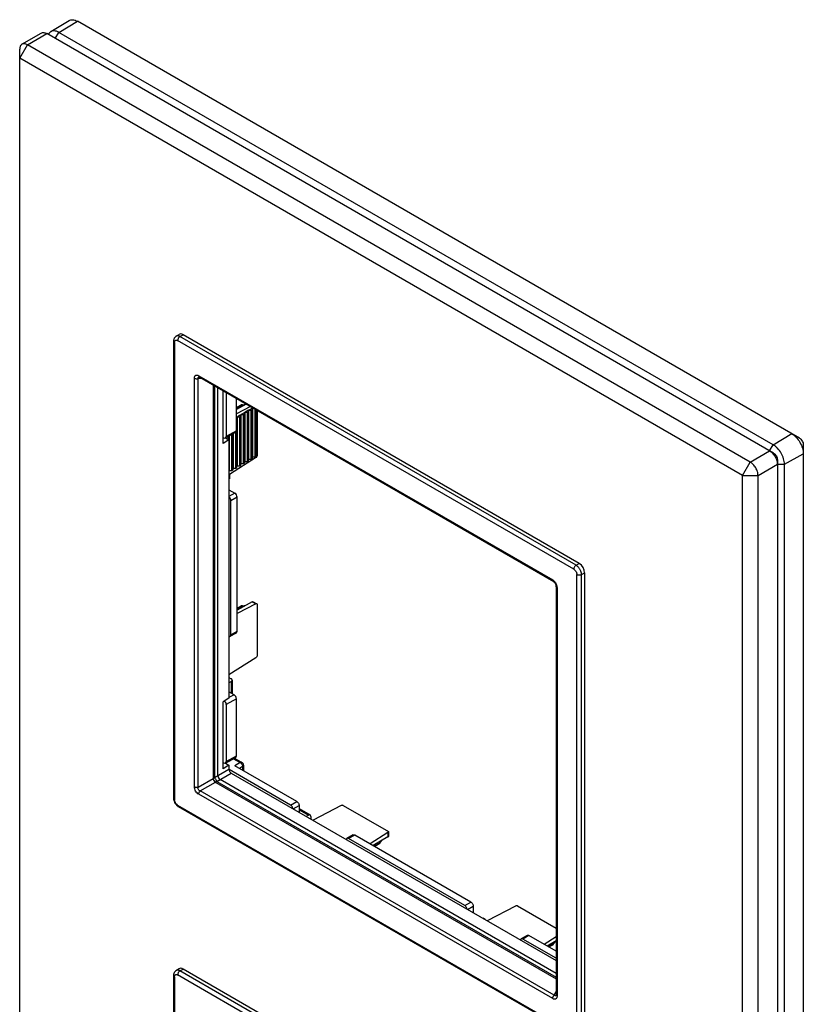
# Model space of a CAD drawing. Units: millimetres. Extents: x -36 to 36, y -146 to 146.
# Drawn here: x -36 to 36, y 56 to 146 of the extents above; entities that cross this region are included whole.
import ezdxf

# ---------------------------------------------------------------- set-up
doc = ezdxf.new("R2010")
doc.units = ezdxf.units.MM
doc.header["$LTSCALE"] = 16.335
doc.layers.get('0').update_dxf_attribs({"linetype": 'CONTINUOUS'})
for name, color, linetype in [('ASSI', 7, 'CONTINUOUS'), ('DRAFT', 7, 'CONTINUOUS'), ('RACCORDO', 7, 'CONTINUOUS'), ('SMUSSO', 7, 'CONTINUOUS')]:
    doc.layers.add(name, color=color, linetype=linetype)

msp = doc.modelspace()

# ---------------------------------------------------------------- linework, layer by layer
at = {"color": 7, "linetype": 'CONTINUOUS'}
for p, q in [((-15.118, 111.031), (-16, 110.531)), ((-15.437, 110.978), (-16, 110.654)), ((-15.627, 110.915), (-16, 110.701)), ((-14.725, 110.804), (-16, 110.145)), ((-15.437, 110.978), (-15.129, 111.025)), ((-15.945, 109.853), (-16, 109.821)), ((-15.945, 105.24), (-15.945, 109.853)), ((-15.592, 110.057), (-15.91, 109.873)), ((-15.91, 105.383), (-15.91, 109.873)), ((-15.91, 109.873), (-15.698, 109.873)), ((-15.698, 109.873), (-15.592, 109.934)), ((-15.698, 105.383), (-15.698, 109.873)), ((-15.592, 105.444), (-15.592, 110.057)), ((-15.238, 110.261), (-15.556, 110.077)), ((-15.556, 105.587), (-15.556, 110.077)), ((-15.556, 110.077), (-15.344, 110.077)), ((-15.344, 110.077), (-15.238, 110.138)), ((-15.344, 105.587), (-15.344, 110.077)), ((-15.238, 105.648), (-15.238, 110.261)), ((-14.885, 110.465), (-15.203, 110.281)), ((-15.203, 105.791), (-15.203, 110.281)), ((-15.203, 110.281), (-14.991, 110.281)), ((-14.991, 110.281), (-14.885, 110.343)), ((-14.991, 105.791), (-14.991, 110.281)), ((-14.885, 105.852), (-14.885, 110.465)), ((-14.531, 110.669), (-14.849, 110.486)), ((-14.849, 105.995), (-14.849, 110.486)), ((-14.849, 110.486), (-14.637, 110.486)), ((-14.637, 110.486), (-14.531, 110.547)), ((-14.637, 105.995), (-14.637, 110.486)), ((-14.531, 106.056), (-14.531, 110.669)), ((-14.496, 106.199), (-14.496, 110.669)), ((-14.284, 106.199), (-14.284, 110.55)), ((-14.177, 106.26), (-14.177, 110.489)), ((-14.16, 110.478), (-14.16, 106.18)), ((-14.101, 110.444), (-14.101, 106.31)), ((-16, 109.699), (-15.945, 109.73)), ((-16.758, 107.811), (-16.758, 108.072)), ((-16.652, 104.831), (-16.652, 108.131)), ((-16.617, 104.974), (-16.617, 108.151)), ((-16.405, 104.974), (-16.405, 108.269)), ((-16.299, 105.035), (-16.299, 108.328)), ((-16.263, 105.178), (-16.263, 108.348)), ((-16.051, 105.178), (-16.051, 108.468)), ((-16.971, 107.938), (-16.971, 107.954)), ((-14.16, 106.18), (-16.635, 104.602)), ((-14.496, 106.199), (-14.284, 106.199)), ((-14.284, 106.199), (-14.177, 106.26)), ((-15.91, 105.383), (-15.698, 105.383)), ((-15.698, 105.383), (-15.592, 105.444)), ((-15.556, 105.587), (-15.344, 105.587)), ((-15.344, 105.587), (-15.238, 105.648)), ((-15.203, 105.791), (-14.991, 105.791)), ((-14.991, 105.791), (-14.885, 105.852)), ((-14.849, 105.995), (-14.637, 105.995)), ((-14.637, 105.995), (-14.531, 106.056)), ((-16.675, 104.818), (-16.652, 104.831)), ((-16.617, 104.974), (-16.405, 104.974)), ((-16.405, 104.974), (-16.299, 105.035)), ((-16.263, 105.178), (-16.051, 105.178)), ((-16.051, 105.178), (-15.945, 105.24)), ((-14.571, 92.971), (-15.928, 92.201)), ((-14.223, 92.77), (-15.928, 91.889)), ((-14.571, 92.971), (-14.223, 92.77)), ((-14.519, 93), (-14.131, 92.776)), ((-14.108, 92.755), (-14.108, 88.003)), ((-15.437, 92.607), (-15.928, 92.325)), ((-15.627, 92.544), (-15.928, 92.371)), ((-15.437, 92.607), (-15.129, 92.654)), ((-14.223, 87.855), (-16.675, 86.291)), ((-16.675, 86.045), (-16.473, 85.928)), ((-16.675, 85.562), (-16.469, 85.686)), ((-16.469, 85.686), (-16.469, 84.62)), ((-16.385, 85.806), (-16.385, 84.571)), ((-16.269, 78.626), (-15.653, 78.27)), ((-16.179, 78.675), (-15.503, 78.285)), ((-15.653, 78.27), (-16.14, 77.98)), ((-15.438, 77.905), (-15.719, 77.737)), ((-15.438, 77.905), (-15.438, 77.574)), ((-15.353, 78.025), (-15.353, 77.526)), ((-10.271, 74.063), (-9.272, 73.486)), ((-10.271, 73.966), (-9.418, 73.474)), ((-6.417, 74.334), (-8.997, 72.992)), ((-6.231, 74.36), (-2.115, 71.983)), ((-9.418, 73.474), (-9.629, 73.357)), ((-9.21, 73.349), (-9.21, 73.115)), ((-2.16, 71.876), (-3.775, 70.84)), ((-2.16, 71.876), (-2.16, 71.475)), ((9.493, 65.148), (6.912, 63.806)), ((9.679, 65.174), (13.208, 63.136)), ((6.659, 63.952), (6.7, 63.976)), ((6.7, 63.929), (6.7, 63.976)), ((13.208, 62.343), (12.135, 61.654))]:
    msp.add_line(p, q, dxfattribs=at)
for centre, radius, start, end in [((-14.234, 106.284), 0.129, 329.10775, 334.45863), ((-14.247, 106.289), 0.143, 334.45677, 339.45408), ((-15.653, 78.025), 0.3, 0.00167, 59.99735)]:
    msp.add_arc(centre, radius, start, end, dxfattribs=at)
for centre, major_axis, ratio, start_param, end_param in [((-15.327, 110.741), (0.425, 0), 0.577331, 1.830909, 2.353673), ((-14.301, 106.262), (0.2, 0.01), 0.606764, -0.814471, -0.762111), ((-14.719, 92.885), (0.201, 0.115), 0.003506, 0.001906, 0.735128), ((-15.327, 92.37), (0.425, 0), 0.577331, 1.830909, 2.353673)]:
    msp.add_ellipse(centre, major_axis=major_axis, ratio=ratio, start_param=start_param, end_param=end_param, dxfattribs=at)
for points, knots in [([(-14.153, 106.185), (-14.144, 106.191), (-14.133, 106.202), (-14.125, 106.214), (-14.123, 106.217)], [0, 0, 0, 0, 0.745131, 1, 1, 1, 1]), ([(-14.113, 106.239), (-14.111, 106.245), (-14.104, 106.268), (-14.101, 106.292), (-14.101, 106.31)], [0, 0, 0, 0, 0.24347, 1, 1, 1, 1]), ([(-14.131, 92.776), (-14.143, 92.783), (-14.177, 92.789), (-14.208, 92.778), (-14.223, 92.77)], [0, 0, 0, 0, 0.453653, 1, 1, 1, 1]), ([(-14.108, 92.755), (-14.11, 92.758), (-14.116, 92.766), (-14.124, 92.772), (-14.131, 92.776)], [0, 0, 0, 0, 0.257348, 1, 1, 1, 1]), ([(-14.108, 88.003), (-14.12, 87.973), (-14.152, 87.917), (-14.198, 87.872), (-14.223, 87.855)], [0, 0, 0, 0, 0.519482, 1, 1, 1, 1]), ([(-16.385, 85.806), (-16.385, 85.817), (-16.389, 85.841), (-16.407, 85.874), (-16.436, 85.904), (-16.46, 85.921), (-16.473, 85.928)], [0, 0, 0, 0, 0.21779, 0.450926, 0.710301, 1, 1, 1, 1]), ([(-16.469, 85.686), (-16.456, 85.693), (-16.433, 85.71), (-16.406, 85.739), (-16.389, 85.772), (-16.385, 85.795), (-16.385, 85.806)], [0, 0, 0, 0, 0.288686, 0.547701, 0.781242, 1, 1, 1, 1]), ([(-15.503, 78.285), (-15.513, 78.291), (-15.536, 78.299), (-15.574, 78.3), (-15.614, 78.29), (-15.64, 78.278), (-15.653, 78.27)], [0, 0, 0, 0, 0.217789, 0.450925, 0.710301, 1, 1, 1, 1]), ([(-15.653, 78.27), (-15.623, 78.253), (-15.565, 78.206), (-15.497, 78.116), (-15.451, 78.013), (-15.438, 77.94), (-15.438, 77.905)], [0, 0, 0, 0, 0.238295, 0.501105, 0.763314, 1, 1, 1, 1]), ([(-15.353, 78.025), (-15.353, 78.014), (-15.357, 77.991), (-15.375, 77.958), (-15.402, 77.929), (-15.425, 77.913), (-15.438, 77.905)], [0, 0, 0, 0, 0.218766, 0.452317, 0.711324, 1, 1, 1, 1]), ([(-6.231, 74.36), (-6.263, 74.365), (-6.327, 74.365), (-6.39, 74.348), (-6.417, 74.334)], [0, 0, 0, 0, 0.519484, 1, 1, 1, 1]), ([(-9.272, 73.486), (-9.282, 73.492), (-9.304, 73.5), (-9.341, 73.501), (-9.38, 73.493), (-9.406, 73.481), (-9.418, 73.474)], [0, 0, 0, 0, 0.218748, 0.452284, 0.711303, 1, 1, 1, 1]), ([(-9.21, 73.349), (-9.21, 73.364), (-9.212, 73.393), (-9.224, 73.433), (-9.244, 73.465), (-9.262, 73.481), (-9.272, 73.486)], [0, 0, 0, 0, 0.289705, 0.549081, 0.782214, 1, 1, 1, 1]), ([(-2.109, 71.954), (-2.109, 71.939), (-2.12, 71.907), (-2.145, 71.886), (-2.16, 71.876)], [0, 0, 0, 0, 0.453668, 1, 1, 1, 1]), ([(-2.115, 71.983), (-2.114, 71.981), (-2.11, 71.972), (-2.109, 71.961), (-2.109, 71.954)], [0, 0, 0, 0, 0.257349, 1, 1, 1, 1]), ([(9.679, 65.174), (9.646, 65.179), (9.582, 65.179), (9.52, 65.162), (9.493, 65.148)], [0, 0, 0, 0, 0.519484, 1, 1, 1, 1])]:
    msp.add_open_spline(points, degree=3, knots=knots, dxfattribs=at)
at = {"layer": 'ASSI', "color": 7, "linetype": 'CONTINUOUS'}
for p, q in [((-2.16, 71.475), (-3.505, 70.685)), ((-2.908, 70.907), (-2.713, 71.15)), ((-2.109, 71.954), (-2.109, 71.505)), ((-2.908, 70.907), (-3.398, 70.623)), ((-3.058, 70.774), (-3.358, 70.6)), ((13.208, 61.971), (12.405, 61.498)), ((13.002, 61.721), (12.512, 61.437)), ((12.852, 61.588), (12.552, 61.413)), ((13.002, 61.721), (13.197, 61.964))]:
    msp.add_line(p, q, dxfattribs=at)
for centre, major_axis, ratio, start_param, end_param in [((-2.309, 71.389), (0.2, 0.116), 0.00359, -0.735128, -0.002051), ((-3.059, 71.12), (0.212, 0.368), 0.577359, -2.353594, -1.830934), ((12.851, 61.934), (0.212, 0.368), 0.577359, -2.353594, -1.830934)]:
    msp.add_ellipse(centre, major_axis=major_axis, ratio=ratio, start_param=start_param, end_param=end_param, dxfattribs=at)
at = {"layer": 'DRAFT', "color": 7, "linetype": 'CONTINUOUS'}
for p, q in [((-32.959, 145.069), (-31.289, 146.082)), ((-32.221, 145.002), (-30.529, 146.013)), ((35.444, 107.921), (-30.529, 146.013)), ((-32.545, 144.441), (-32.221, 145.002)), ((33.045, 107.319), (-32.221, 145.002)), ((-17.211, 107.42), (-17.211, 112.24)), ((33.045, 107.319), (34.737, 108.329)), ((-16.675, 107.763), (-17.211, 107.42)), ((-16.988, 107.944), (-16.675, 107.763)), ((-16.675, 107.763), (-16.675, 84.167)), ((32.721, 106.757), (33.045, 107.319)), ((35.797, 107.309), (35.797, -142.776)), ((34.077, 105.533), (35.797, 106.492)), ((33.428, 105.533), (34.077, 105.533)), ((34.077, -143.736), (34.077, 105.533)), ((-16.635, 104.602), (-16.635, 104.186)), ((-16.675, 84.167), (-17.211, 83.824)), ((-17.211, 77.7), (-17.211, 83.824)), ((-16.675, 78.044), (-17.211, 77.7)), ((-16.988, 78.224), (-16.675, 78.044)), ((6.521, 64.079), (6.7, 63.976))]:
    msp.add_line(p, q, dxfattribs=at)
for points, knots in [([(-31.289, 146.082), (-31.239, 146.112), (-31.125, 146.156), (-30.933, 146.163), (-30.729, 146.115), (-30.596, 146.052), (-30.529, 146.013)], [0, 0, 0, 0, 0.217827, 0.450676, 0.709794, 1, 1, 1, 1]), ([(-32.959, 145.069), (-33.006, 145.041), (-33.095, 144.963), (-33.154, 144.862), (-33.178, 144.807)], [0, 0, 0, 0, 0.482083, 1, 1, 1, 1]), ([(-32.221, 145.002), (-32.286, 145.04), (-32.415, 145.101), (-32.613, 145.148), (-32.799, 145.141), (-32.911, 145.099), (-32.959, 145.069)], [0, 0, 0, 0, 0.290212, 0.549332, 0.782179, 1, 1, 1, 1]), ([(34.737, 108.329), (34.809, 108.287), (34.953, 108.187), (35.221, 107.935), (35.505, 107.548), (35.699, 107.109), (35.782, 106.75), (35.797, 106.576), (35.797, 106.492)], [0, 0, 0, 0, 0.114262, 0.237541, 0.500006, 0.762468, 0.885743, 1, 1, 1, 1]), ([(34.077, 105.533), (34.077, 105.614), (34.062, 105.784), (33.981, 106.132), (33.792, 106.559), (33.516, 106.936), (33.255, 107.18), (33.116, 107.278), (33.045, 107.319)], [0, 0, 0, 0, 0.114257, 0.237532, 0.499994, 0.762459, 0.885738, 1, 1, 1, 1])]:
    msp.add_open_spline(points, degree=3, knots=knots, dxfattribs=at)
at = {"layer": 'RACCORDO', "color": 7, "linetype": 'CONTINUOUS'}
for p, q in [((-35.59, 143.919), (-33.822, 144.94)), ((-21.517, 117.23), (-21.233, 117.405)), ((-21.159, 117.2), (-20.877, 117.374)), ((15.035, 96.302), (-21.159, 117.2)), ((15.327, 96.47), (-20.877, 117.374)), ((-21.738, 116.794), (-21.738, 75.002)), ((-21.65, 116.672), (-21.65, 74.877)), ((14.827, 95.937), (-21.37, 116.836)), ((-19.837, 76.06), (-19.837, 113.397)), ((-19.438, 113.628), (12.898, 94.957)), ((-19.414, 113.508), (-19.414, 113.508)), ((-19.376, 113.49), (12.96, 94.82)), ((-19.498, 76.026), (-19.498, 113.363)), ((-19.131, 113.349), (-19.498, 113.363)), ((-18.125, 112.768), (-18.125, 76.858)), ((-17.989, 112.689), (-17.989, 76.912)), ((-17.689, 77.085), (-17.689, 112.516)), ((-16.935, 112.081), (-16.935, 108.076)), ((-16, 108.598), (-16, 111.541)), ((-17.147, 107.954), (-17.211, 107.991)), ((-16.063, 108.46), (-16.998, 107.938)), ((-16, 108.598), (-16.935, 108.076)), ((-16.675, 104.161), (-16.635, 104.186)), ((-16.675, 103.191), (-16.14, 102.882)), ((-16.14, 102.882), (-16.675, 102.583)), ((-15.928, 102.514), (-16.503, 102.194)), ((-16.503, 89.947), (-16.503, 102.194)), ((-15.928, 90.267), (-15.928, 102.514)), ((15.035, 96.302), (15.327, 96.47)), ((15.109, 53.655), (15.109, 95.45)), ((15.53, 95.445), (15.822, 95.613)), ((15.53, 53.653), (15.53, 95.445)), ((15.822, 53.81), (15.822, 95.613)), ((13.208, 94.389), (13.208, 57.052)), ((13.296, 94.267), (13.296, 56.929)), ((-16.567, 89.808), (-15.991, 90.129)), ((-16.503, 89.947), (-15.928, 90.267)), ((-16.212, 84.471), (-16.675, 84.739)), ((-16, 84.104), (-16.935, 83.582)), ((-16.212, 84.471), (-16.675, 84.213)), ((-16, 78.878), (-16, 84.104)), ((-16.935, 83.582), (-16.935, 78.357)), ((-16.998, 78.219), (-16.063, 78.74)), ((-16.935, 78.357), (-16, 78.878)), ((-17.989, 76.912), (-16.675, 77.67)), ((-17.147, 78.234), (-17.211, 78.272)), ((-16.675, 78.044), (-16.675, 77.67)), ((-11.049, 74.387), (-16.673, 77.634)), ((-10.483, 74.713), (-16.14, 77.98)), ((-19.498, 76.026), (-18.121, 76.821)), ((-17.777, 76.545), (-16.463, 77.303)), ((-17.777, 76.545), (13.208, 58.654)), ((13.208, 59), (-17.477, 76.717)), ((-16.463, 77.303), (13.208, 60.171)), ((-19.299, 75.68), (-17.922, 76.476)), ((13.037, 57.01), (-19.299, 75.68)), ((-17.891, 76.454), (13.208, 58.497)), ((-21.738, 75.002), (-21.737, 74.961)), ((12.898, 56.699), (-19.438, 75.37)), ((-11.049, 74.387), (-10.483, 74.713)), ((-21.426, 74.34), (-21.381, 74.303)), ((-21.367, 74.39), (14.829, 53.491)), ((-21.305, 74.253), (14.889, 53.355)), ((-10.806, 74.037), (-10.271, 74.346)), ((-10.271, 74.346), (-10.271, 73.727)), ((-5.33, 71.666), (-5.895, 71.34)), ((-5.18, 71.651), (-5.745, 71.325)), ((4.861, 65.201), (-5.745, 71.325)), ((5.427, 65.527), (-5.18, 71.651)), ((4.861, 65.201), (5.427, 65.527)), ((5.104, 64.851), (5.639, 65.16)), ((5.639, 65.16), (5.639, 64.541)), ((6.479, 64.056), (6.521, 64.079)), ((10.58, 62.48), (10.015, 62.153)), ((10.73, 62.465), (10.165, 62.139)), ((13.208, 60.381), (10.165, 62.139)), ((13.208, 61.034), (10.73, 62.465)), ((-21.517, 59.261), (-21.233, 59.436)), ((-21.159, 59.231), (-20.877, 59.405)), ((15.327, 38.501), (-20.877, 59.405)), ((-21.738, 58.825), (-21.738, 17.033)), ((-21.65, 58.702), (-21.65, 16.908)), ((14.827, 37.968), (-21.37, 58.867)), ((15.035, 38.333), (-21.159, 59.231)), ((13.037, 57.01), (13.208, 57.335)), ((13.205, 57.011), (13.205, 57.011))]:
    msp.add_line(p, q, dxfattribs=at)
for points in [[(-21.516, 117.23), (-21.542, 117.213), (-21.572, 117.189), (-21.602, 117.161), (-21.629, 117.13), (-21.654, 117.096), (-21.676, 117.059), (-21.695, 117.02), (-21.71, 116.977), (-21.723, 116.933), (-21.731, 116.887), (-21.737, 116.839), (-21.738, 116.794)], [(-19.414, 113.508), (-19.415, 113.508), (-19.417, 113.508), (-19.415, 113.508), (-19.41, 113.506), (-19.402, 113.503), (-19.391, 113.498), (-19.379, 113.492), (-19.376, 113.49)], [(12.96, 94.82), (12.973, 94.812), (12.991, 94.799), (13.009, 94.785), (13.028, 94.768), (13.047, 94.75), (13.066, 94.73), (13.084, 94.708), (13.102, 94.685), (13.118, 94.66), (13.134, 94.635), (13.148, 94.609), (13.161, 94.582), (13.173, 94.556), (13.182, 94.529), (13.191, 94.503), (13.197, 94.477), (13.202, 94.453), (13.206, 94.429), (13.208, 94.408), (13.208, 94.389)], [(-21.737, 74.961), (-21.731, 74.904), (-21.721, 74.846), (-21.707, 74.789)], [(-21.707, 74.789), (-21.689, 74.732), (-21.667, 74.677), (-21.642, 74.623), (-21.613, 74.57), (-21.582, 74.52), (-21.547, 74.471), (-21.51, 74.425), (-21.469, 74.381), (-21.426, 74.34)], [(-21.381, 74.303), (-21.335, 74.27), (-21.305, 74.252)], [(-21.516, 59.261), (-21.542, 59.244), (-21.572, 59.22), (-21.602, 59.192), (-21.629, 59.161), (-21.654, 59.127), (-21.676, 59.09), (-21.695, 59.05), (-21.71, 59.008), (-21.723, 58.964), (-21.731, 58.918), (-21.737, 58.87), (-21.738, 58.825)], [(13.208, 57.052), (13.208, 57.037), (13.207, 57.025), (13.206, 57.016), (13.204, 57.01), (13.204, 57.01)]]:
    msp.add_lwpolyline(points, dxfattribs=at)
msp.add_arc((-17.802, 76.609), 0.179, 228.16251, 240.11881, dxfattribs=at)
for centre, major_axis, ratio, start_param, end_param in [((-20.877, 116.803), (-0.35, 0.606), 0.577156, -0.785294, 0.017286), ((-17.147, 108.199), (-0.15, 0.26), 0.577332, 2.355994, 3.92679), ((-16.212, 108.72), (-0.15, 0.26), 0.577332, -3.150232, -2.356395), ((-16.14, 102.637), (-0.15, 0.26), 0.577332, -2.356395, -0.785599), ((-16.715, 102.316), (-0.15, 0.26), 0.577332, -2.356395, -0.975393), ((15.326, 95.899), (-0.35, 0.606), 0.577508, -2.356091, -0.785599), ((-16.14, 90.39), (-0.15, 0.26), 0.577332, -3.150232, -2.356395), ((-16.715, 90.069), (-0.15, 0.26), 0.577332, 2.545789, 3.92679), ((-17.147, 83.705), (-0.15, 0.26), 0.577332, -2.356395, -1.077447), ((-16.212, 84.226), (-0.15, 0.26), 0.577332, -2.356395, -0.785599), ((-17.147, 78.479), (-0.15, 0.26), 0.577332, 2.355994, 3.92679), ((-16.212, 79.001), (-0.15, 0.26), 0.577332, -3.150232, -2.356395), ((-16.463, 77.548), (-0.15, 0.26), 0.578915, 0.786719, 2.354776), ((-17.477, 76.962), (-0.15, 0.26), 0.577508, 0.785502, 2.355994), ((-20.877, 58.833), (-0.35, 0.606), 0.577156, -0.785294, 0.017286)]:
    msp.add_ellipse(centre, major_axis=major_axis, ratio=ratio, start_param=start_param, end_param=end_param, dxfattribs=at)
for points, knots in [([(-21.159, 117.2), (-21.191, 117.218), (-21.253, 117.247), (-21.35, 117.269), (-21.44, 117.266), (-21.493, 117.245), (-21.516, 117.23)], [0, 0, 0, 0, 0.290518, 0.549877, 0.782605, 1, 1, 1, 1]), ([(-21.159, 117.2), (-21.189, 117.182), (-21.245, 117.134), (-21.31, 117.044), (-21.355, 116.942), (-21.367, 116.869), (-21.367, 116.835)], [0, 0, 0, 0, 0.238326, 0.501098, 0.763273, 1, 1, 1, 1]), ([(-21.738, 116.794), (-21.738, 116.783), (-21.734, 116.759), (-21.716, 116.726), (-21.687, 116.696), (-21.663, 116.679), (-21.65, 116.672)], [0, 0, 0, 0, 0.217759, 0.450901, 0.710456, 1, 1, 1, 1]), ([(-21.65, 116.672), (-21.65, 116.692), (-21.647, 116.73), (-21.632, 116.783), (-21.606, 116.826), (-21.57, 116.857), (-21.525, 116.873), (-21.475, 116.875), (-21.422, 116.862), (-21.387, 116.846), (-21.37, 116.836)], [0, 0, 0, 0, 0.145084, 0.274984, 0.391836, 0.500916, 0.60984, 0.726248, 0.855533, 1, 1, 1, 1]), ([(-19.837, 113.397), (-19.837, 113.426), (-19.833, 113.481), (-19.812, 113.557), (-19.776, 113.619), (-19.725, 113.664), (-19.661, 113.686), (-19.589, 113.686), (-19.513, 113.666), (-19.463, 113.642), (-19.438, 113.628)], [0, 0, 0, 0, 0.144666, 0.274863, 0.391594, 0.499983, 0.608372, 0.725105, 0.855314, 1, 1, 1, 1]), ([(-19.837, 113.397), (-19.814, 113.384), (-19.762, 113.363), (-19.647, 113.341), (-19.556, 113.347), (-19.498, 113.363)], [0, 0, 0, 0, 0.230085, 0.483608, 1, 1, 1, 1]), ([(-19.498, 113.363), (-19.504, 113.381), (-19.513, 113.416), (-19.507, 113.461), (-19.488, 113.487), (-19.468, 113.5), (-19.442, 113.507), (-19.424, 113.508), (-19.414, 113.508)], [0, 0, 0, 0, 0.279534, 0.513662, 0.622225, 0.734838, 0.859628, 1, 1, 1, 1]), ([(-19.438, 113.628), (-19.438, 113.612), (-19.436, 113.583), (-19.424, 113.544), (-19.405, 113.511), (-19.386, 113.496), (-19.376, 113.49)], [0, 0, 0, 0, 0.289578, 0.549132, 0.782286, 1, 1, 1, 1]), ([(15.035, 96.302), (15.005, 96.284), (14.949, 96.236), (14.884, 96.146), (14.839, 96.044), (14.827, 95.971), (14.827, 95.937)], [0, 0, 0, 0, 0.238326, 0.501098, 0.763273, 1, 1, 1, 1]), ([(15.53, 95.445), (15.529, 95.526), (15.498, 95.697), (15.392, 95.937), (15.237, 96.149), (15.105, 96.261), (15.035, 96.302)], [0, 0, 0, 0, 0.237006, 0.499994, 0.762985, 1, 1, 1, 1]), ([(14.827, 95.937), (14.867, 95.914), (14.942, 95.85), (15.031, 95.73), (15.082, 95.613), (15.105, 95.518), (15.109, 95.472), (15.109, 95.45)], [0, 0, 0, 0, 0.236842, 0.499192, 0.761802, 0.885394, 1, 1, 1, 1]), ([(15.53, 95.445), (15.5, 95.428), (15.43, 95.404), (15.319, 95.392), (15.208, 95.405), (15.139, 95.43), (15.109, 95.447)], [0, 0, 0, 0, 0.238323, 0.501091, 0.763268, 1, 1, 1, 1]), ([(12.898, 94.957), (12.91, 94.95), (12.961, 94.918), (13.008, 94.879), (13.04, 94.847)], [0, 0, 0, 0, 0.236629, 1, 1, 1, 1]), ([(12.898, 94.957), (12.898, 94.942), (12.9, 94.913), (12.912, 94.873), (12.931, 94.841), (12.95, 94.826), (12.96, 94.82)], [0, 0, 0, 0, 0.289587, 0.549139, 0.782285, 1, 1, 1, 1]), ([(13.04, 94.847), (13.119, 94.768), (13.215, 94.626), (13.283, 94.42), (13.296, 94.316), (13.296, 94.267)], [0, 0, 0, 0, 0.517357, 0.770367, 1, 1, 1, 1]), ([(13.296, 94.267), (13.283, 94.274), (13.259, 94.291), (13.231, 94.321), (13.213, 94.354), (13.208, 94.378), (13.208, 94.389)], [0, 0, 0, 0, 0.289582, 0.549132, 0.78228, 1, 1, 1, 1]), ([(-17.989, 76.912), (-17.999, 76.906), (-18.042, 76.884), (-18.089, 76.868), (-18.125, 76.858)], [0, 0, 0, 0, 0.237559, 1, 1, 1, 1]), ([(-18.125, 76.858), (-18.125, 76.855), (-18.124, 76.842), (-18.123, 76.83), (-18.121, 76.821)], [0, 0, 0, 0, 0.254739, 1, 1, 1, 1]), ([(-18.121, 76.821), (-18.125, 76.752), (-18.086, 76.611), (-17.983, 76.506), (-17.922, 76.476)], [0, 0, 0, 0, 0.499998, 1, 1, 1, 1]), ([(-17.986, 76.899), (-17.996, 76.891), (-18.038, 76.861), (-18.085, 76.836), (-18.121, 76.821)], [0, 0, 0, 0, 0.240932, 1, 1, 1, 1]), ([(-17.989, 76.912), (-17.989, 76.911), (-17.989, 76.906), (-17.987, 76.902), (-17.986, 76.899)], [0, 0, 0, 0, 0.268573, 1, 1, 1, 1]), ([(-17.986, 76.899), (-17.972, 76.872), (-17.94, 76.814), (-17.875, 76.698), (-17.822, 76.61), (-17.787, 76.554)], [0, 0, 0, 0, 0.227365, 0.500003, 1, 1, 1, 1]), ([(-17.787, 76.554), (-17.798, 76.549), (-17.845, 76.527), (-17.89, 76.499), (-17.922, 76.476)], [0, 0, 0, 0, 0.240928, 1, 1, 1, 1]), ([(-17.777, 76.545), (-17.787, 76.539), (-17.828, 76.512), (-17.865, 76.48), (-17.891, 76.454)], [0, 0, 0, 0, 0.237558, 1, 1, 1, 1]), ([(-17.787, 76.554), (-17.786, 76.553), (-17.783, 76.549), (-17.78, 76.546), (-17.777, 76.545)], [0, 0, 0, 0, 0.234389, 1, 1, 1, 1]), ([(-19.837, 76.06), (-19.814, 76.047), (-19.762, 76.026), (-19.647, 76.004), (-19.556, 76.01), (-19.498, 76.026)], [0, 0, 0, 0, 0.230085, 0.483608, 1, 1, 1, 1]), ([(-19.438, 75.37), (-19.495, 75.402), (-19.604, 75.491), (-19.73, 75.661), (-19.815, 75.857), (-19.837, 75.995), (-19.837, 76.06)], [0, 0, 0, 0, 0.236949, 0.500003, 0.763048, 1, 1, 1, 1]), ([(-19.299, 75.68), (-19.334, 75.689), (-19.403, 75.72), (-19.482, 75.805), (-19.516, 75.916), (-19.508, 75.991), (-19.498, 76.026)], [0, 0, 0, 0, 0.241749, 0.500008, 0.758267, 1, 1, 1, 1]), ([(-19.438, 75.37), (-19.438, 75.396), (-19.431, 75.452), (-19.392, 75.562), (-19.341, 75.638), (-19.299, 75.68)], [0, 0, 0, 0, 0.230079, 0.483601, 1, 1, 1, 1]), ([(-21.738, 75.002), (-21.738, 74.991), (-21.734, 74.967), (-21.716, 74.934), (-21.687, 74.904), (-21.663, 74.887), (-21.65, 74.88)], [0, 0, 0, 0, 0.217759, 0.450901, 0.710456, 1, 1, 1, 1]), ([(-21.367, 74.39), (-21.407, 74.413), (-21.483, 74.476), (-21.571, 74.597), (-21.623, 74.713), (-21.646, 74.808), (-21.65, 74.855), (-21.65, 74.877)], [0, 0, 0, 0, 0.236842, 0.499192, 0.761802, 0.885394, 1, 1, 1, 1]), ([(-10.483, 74.713), (-10.453, 74.696), (-10.396, 74.648), (-10.329, 74.557), (-10.284, 74.454), (-10.271, 74.381), (-10.271, 74.346)], [0, 0, 0, 0, 0.237241, 0.500006, 0.762768, 1, 1, 1, 1]), ([(-21.305, 74.253), (-21.315, 74.258), (-21.334, 74.274), (-21.353, 74.306), (-21.365, 74.346), (-21.367, 74.375), (-21.367, 74.39)], [0, 0, 0, 0, 0.217754, 0.450894, 0.710451, 1, 1, 1, 1]), ([(-10.839, 74.055), (-10.842, 74.088), (-10.86, 74.155), (-10.906, 74.248), (-10.969, 74.329), (-11.021, 74.371), (-11.049, 74.387)], [0, 0, 0, 0, 0.245542, 0.508274, 0.766568, 1, 1, 1, 1]), ([(-5.895, 71.34), (-5.912, 71.33), (-5.941, 71.298), (-5.952, 71.258), (-5.955, 71.236)], [0, 0, 0, 0, 0.461488, 1, 1, 1, 1]), ([(-5.745, 71.325), (-5.758, 71.332), (-5.785, 71.345), (-5.825, 71.354), (-5.863, 71.354), (-5.885, 71.345), (-5.895, 71.34)], [0, 0, 0, 0, 0.289706, 0.549092, 0.78222, 1, 1, 1, 1]), ([(-5.33, 71.666), (-5.32, 71.672), (-5.297, 71.68), (-5.259, 71.681), (-5.219, 71.671), (-5.193, 71.659), (-5.18, 71.651)], [0, 0, 0, 0, 0.21778, 0.450908, 0.710294, 1, 1, 1, 1]), ([(5.071, 64.869), (5.068, 64.902), (5.05, 64.969), (5.004, 65.062), (4.941, 65.142), (4.889, 65.185), (4.861, 65.201)], [0, 0, 0, 0, 0.245542, 0.508274, 0.766568, 1, 1, 1, 1]), ([(5.427, 65.527), (5.457, 65.51), (5.514, 65.462), (5.581, 65.371), (5.626, 65.268), (5.639, 65.195), (5.639, 65.16)], [0, 0, 0, 0, 0.237241, 0.500006, 0.762768, 1, 1, 1, 1]), ([(10.015, 62.153), (9.998, 62.144), (9.969, 62.112), (9.958, 62.071), (9.955, 62.05)], [0, 0, 0, 0, 0.461488, 1, 1, 1, 1]), ([(10.165, 62.139), (10.151, 62.146), (10.125, 62.159), (10.085, 62.168), (10.047, 62.167), (10.025, 62.159), (10.015, 62.153)], [0, 0, 0, 0, 0.289706, 0.549092, 0.78222, 1, 1, 1, 1]), ([(10.58, 62.48), (10.59, 62.486), (10.613, 62.494), (10.651, 62.495), (10.691, 62.485), (10.717, 62.473), (10.73, 62.465)], [0, 0, 0, 0, 0.21778, 0.450908, 0.710294, 1, 1, 1, 1]), ([(-21.738, 58.825), (-21.738, 58.813), (-21.734, 58.789), (-21.716, 58.756), (-21.687, 58.726), (-21.663, 58.71), (-21.65, 58.702)], [0, 0, 0, 0, 0.217759, 0.450901, 0.710456, 1, 1, 1, 1]), ([(-21.65, 58.702), (-21.65, 58.722), (-21.647, 58.761), (-21.632, 58.813), (-21.606, 58.856), (-21.57, 58.887), (-21.525, 58.904), (-21.475, 58.905), (-21.422, 58.893), (-21.387, 58.877), (-21.37, 58.867)], [0, 0, 0, 0, 0.145084, 0.274984, 0.391836, 0.500916, 0.60984, 0.726248, 0.855533, 1, 1, 1, 1]), ([(-21.159, 59.231), (-21.191, 59.249), (-21.253, 59.278), (-21.35, 59.3), (-21.44, 59.296), (-21.493, 59.275), (-21.516, 59.261)], [0, 0, 0, 0, 0.290518, 0.549877, 0.782605, 1, 1, 1, 1]), ([(-21.159, 59.231), (-21.189, 59.213), (-21.245, 59.165), (-21.31, 59.074), (-21.355, 58.972), (-21.367, 58.9), (-21.367, 58.865)], [0, 0, 0, 0, 0.238326, 0.501098, 0.763273, 1, 1, 1, 1]), ([(12.898, 56.699), (12.898, 56.726), (12.905, 56.782), (12.944, 56.892), (12.995, 56.968), (13.037, 57.01)], [0, 0, 0, 0, 0.230079, 0.483601, 1, 1, 1, 1]), ([(13.296, 56.929), (13.296, 56.901), (13.292, 56.846), (13.272, 56.77), (13.236, 56.707), (13.184, 56.663), (13.12, 56.641), (13.048, 56.641), (12.972, 56.661), (12.923, 56.685), (12.898, 56.699)], [0, 0, 0, 0, 0.144679, 0.27488, 0.391607, 0.499994, 0.608386, 0.725122, 0.855327, 1, 1, 1, 1]), ([(13.164, 56.964), (13.155, 56.959), (13.132, 56.952), (13.098, 56.96), (13.066, 56.981), (13.047, 56.999), (13.037, 57.01)], [0, 0, 0, 0, 0.222036, 0.450504, 0.708791, 1, 1, 1, 1]), ([(13.205, 57.011), (13.202, 57.005), (13.192, 56.988), (13.177, 56.972), (13.164, 56.964)], [0, 0, 0, 0, 0.277017, 1, 1, 1, 1]), ([(13.296, 56.929), (13.283, 56.937), (13.259, 56.953), (13.231, 56.983), (13.213, 57.017), (13.208, 57.04), (13.208, 57.052)], [0, 0, 0, 0, 0.289579, 0.54913, 0.782281, 1, 1, 1, 1])]:
    msp.add_open_spline(points, degree=3, knots=knots, dxfattribs=at)
at = {"layer": 'SMUSSO', "color": 7, "linetype": 'CONTINUOUS'}
for p, q in [((-35.09, 143.87), (-33.322, 144.89)), ((33.075, 106.553), (-33.322, 144.89)), ((-35.797, 142.645), (-35.09, 143.87)), ((-35.797, -107.522), (-35.797, 143.461)), ((30.954, 105.737), (-35.09, 143.87)), ((30.246, 104.512), (-35.797, 142.645)), ((30.954, 105.737), (32.721, 106.757)), ((30.246, 104.512), (30.954, 105.737)), ((31.661, 104.512), (33.428, 105.533)), ((33.428, 105.941), (33.428, -144.634)), ((30.246, -145.655), (30.246, 104.512)), ((30.246, 104.512), (31.661, 104.512)), ((31.661, -145.655), (31.661, 104.512))]:
    msp.add_line(p, q, dxfattribs=at)
for points, knots in [([(-33.822, 144.94), (-33.789, 144.959), (-33.714, 144.986), (-33.588, 144.989), (-33.454, 144.957), (-33.366, 144.916), (-33.322, 144.89)], [0, 0, 0, 0, 0.217772, 0.450955, 0.710191, 1, 1, 1, 1]), ([(-35.59, 143.919), (-35.623, 143.9), (-35.685, 143.848), (-35.751, 143.741), (-35.79, 143.608), (-35.797, 143.512), (-35.797, 143.461)], [0, 0, 0, 0, 0.217772, 0.450955, 0.710191, 1, 1, 1, 1]), ([(-35.09, 143.87), (-35.134, 143.895), (-35.221, 143.936), (-35.356, 143.969), (-35.481, 143.966), (-35.557, 143.938), (-35.59, 143.919)], [0, 0, 0, 0, 0.289814, 0.549053, 0.782234, 1, 1, 1, 1]), ([(35.444, 107.921), (35.494, 107.892), (35.589, 107.812), (35.7, 107.661), (35.776, 107.489), (35.797, 107.367), (35.797, 107.309)], [0, 0, 0, 0, 0.237222, 0.500006, 0.762786, 1, 1, 1, 1]), ([(32.721, 106.757), (32.822, 106.699), (33.012, 106.54), (33.233, 106.237), (33.385, 105.893), (33.428, 105.649), (33.428, 105.533)], [0, 0, 0, 0, 0.237221, 0.500006, 0.762788, 1, 1, 1, 1]), ([(33.075, 106.553), (33.125, 106.524), (33.22, 106.444), (33.331, 106.293), (33.407, 106.121), (33.428, 105.999), (33.428, 105.941)], [0, 0, 0, 0, 0.237222, 0.500006, 0.762787, 1, 1, 1, 1]), ([(31.661, 104.512), (31.661, 104.628), (31.617, 104.872), (31.466, 105.216), (31.244, 105.519), (31.054, 105.679), (30.954, 105.737)], [0, 0, 0, 0, 0.237212, 0.499994, 0.762779, 1, 1, 1, 1])]:
    msp.add_open_spline(points, degree=3, knots=knots, dxfattribs=at)

doc.saveas('drawing.dxf')
